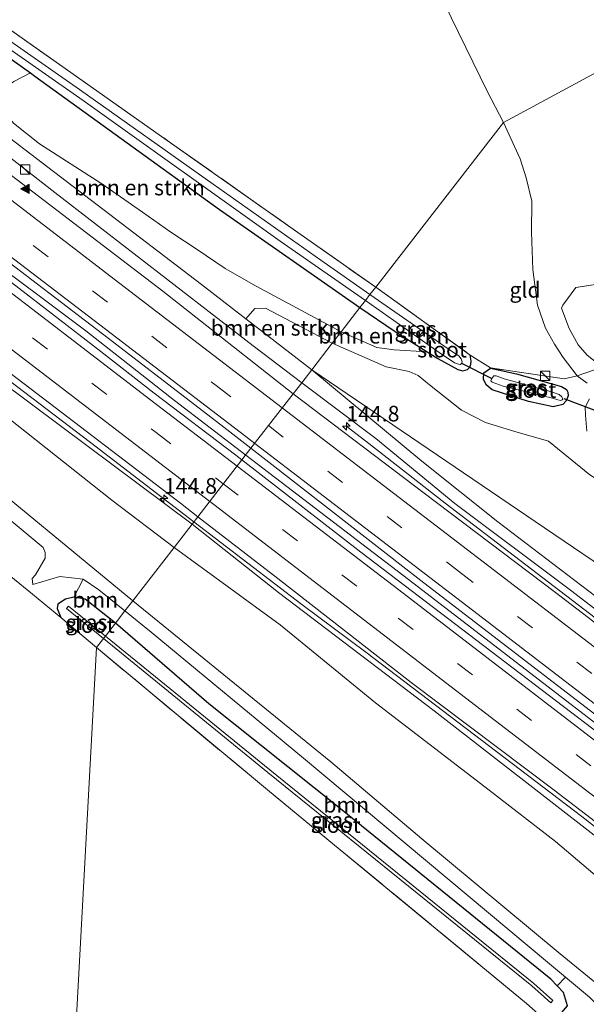
# Model space of a CAD drawing. Units: metres. Extents: x 199990 to 210008, y 437499 to 441160.
# Drawn here: x 204556 to 204647, y 438085 to 438244 of the extents above; entities that cross this region are included whole.
import ezdxf
from ezdxf.enums import TextEntityAlignment as Align

# ---------------------------------------------------------------- set-up
doc = ezdxf.new("R2010")
doc.units = ezdxf.units.M
doc.linetypes.add('IE-TERREINAFSCHEIDING', pattern=[10, 8, -2])
doc.linetypes.add('VW-3-9_STREEP', pattern=[12, 3, -9])
doc.layers.get('0').update_dxf_attribs({"lineweight": 25})
for name, color, linetype, lineweight in [('B-ME-AM-KILOMETR-S-B1', 7, 'Continuous', 18), ('B-ME-BV-GELEIDECONSTRUCTIE-GELEIDERAIL-L-B1', 213, 'BV-GELEIDERAIL', 18), ('B-ME-GR-BOMENSTRUIKEN-GV-B6', 93, 'Continuous', 18), ('B-ME-GR-BOOM-GV-B6', 93, 'Continuous', 18), ('B-ME-GW-KRUINLIJN-L-B1', 93, 'Continuous', 18), ('B-ME-GW-TEENLIJN-L-B1', 93, 'Continuous', 18), ('B-ME-IE-GRASLAND-GV-B6', 93, 'Continuous', 18), ('B-ME-IE-GRONDWERKLIJN-GROND_INGERICHT-GV-B6', 253, 'Continuous', 18), ('B-ME-IE-HULPGEOMETRIE-L-B1', 53, 'Continuous', 18), ('B-ME-IE-INRICHTINGSELEMENT-S-B1', 253, 'Continuous', 18), ('B-ME-IE-TERREINAFSCHEIDING-DOORGANG-L-B1', 8, 'IE-TERREINAFSCHEIDING-KUNSTMATIG-OPEN', 18), ('B-ME-IE-TERREINAFSCHEIDING-RASTERHEKWERK-L-B1', 8, 'IE-TERREINAFSCHEIDING', 18), ('B-ME-OG-WATER-GV-B6', 153, 'Continuous', 18), ('B-ME-VH-VERH_SOORT-BITUMEN-GV-B6', 8, 'IE-TERREINAFSCHEIDING-NATUURLIJK-HOUTWAL', 18), ('B-ME-VW-MARKERING-39STREEP-015-L-B1', 255, 'VW-3-9_STREEP', 18), ('B-ME-VW-MARKERING-STREEP-015-L-B1', 7, 'Continuous', 18), ('B-ME-VW-MARKERING-VLAKMARK-S-B1', 7, 'Continuous', 18)]:
    doc.layers.add(name, color=color, linetype=linetype, lineweight=lineweight)
doc.layers.add('B-ME-GW-INSTEEKWATERGANG-L-B1', color=10, linetype='Continuous')
doc.layers.add('B-ME-KW-DUIKER-L-B1', color=10, linetype='Continuous')
doc.styles.add('NLCS-ISO', font='NLCS-ISO.TTF')
doc.linetypes.add('BV-GELEIDERAIL', pattern='A,10,-3,[108,NLCS.SHX,S=1,R=0,X=0,Y=0],-3', length=16)
doc.linetypes.add('IE-TERREINAFSCHEIDING-KUNSTMATIG-OPEN', pattern='A,7,-1.5,[67,NLCS.SHX,S=0.75,R=0,X=0,Y=0],-1.5', length=10)
doc.linetypes.add('IE-TERREINAFSCHEIDING-NATUURLIJK-HOUTWAL', pattern='A,7,-1.5,[67,NLCS.SHX,S=0.75,R=45,X=0,Y=0],-1.5,7,-1.5,[70,NLCS.SHX,S=0.75,R=0,X=0,Y=0],-1.5', length=20)

# ---------------------------------------------------------------- blocks, each defined once
blk = doc.blocks.new('hecto')
for p, q in [((0, 0.625), (-0.625, 0)), ((0, -0.625), (0, 0.625)), ((-0.625, 0), (0.625, 0)), ((0.625, 0), (0, -0.625))]:
    blk.add_line(p, q)
blk = doc.blocks.new('verfsymbol')
for color in [252, 253]:
    blk.add_hatch(color=color).paths.add_polyline_path([(0.75, -0.625), (0, 0.75), (-0.75, -0.625)])
blk.add_lwpolyline([(0.75, -0.625), (0, 0.75), (-0.75, -0.625)], close=True)
blk = doc.blocks.new('kast')
blk.add_line((-0.75, -0.75), (0.75, 0.75))
blk.add_lwpolyline([(-0.75, 0.75), (0.75, 0.75), (0.75, -0.75), (-0.75, -0.75)], close=True)

msp = doc.modelspace()

# ---------------------------------------------------------------- linework, layer by layer
at = {"layer": 'B-ME-BV-GELEIDECONSTRUCTIE-GELEIDERAIL-L-B1'}
for points in [[(204355.7865, 438355.1171, 12.186), (204363.7396, 438348.9182, 12.1918), (204399.7923, 438321.3104, 12.2104), (204431.5843, 438296.8419, 12.2624), (204465.075, 438271.077, 12.3693), (204491.2385, 438251.0513, 12.5573), (204511.6213, 438235.4067, 12.7056), (204549.2166, 438206.6551, 13.0658), (204566.7304, 438193.5502, 13.2251), (204580.9993, 438182.3722, 13.5282), (204592.4353, 438173.6163, 13.7081)], [(204347.5549, 438344.5847, 11.8528), (204372.7143, 438325.2565, 11.8566), (204410.8492, 438295.9878, 11.8807), (204434.222, 438277.9394, 11.9554), (204453.251, 438263.4513, 12.0342), (204491.2343, 438234.1524, 12.2843), (204529.3386, 438205.0544, 12.6465), (204549.7227, 438189.131, 12.8431), (204567.4877, 438175.6093, 13.1059), (204584.1115, 438162.8658, 13.3479)], [(204872.7711, 437972.8063, 18.3211), (204870.2066, 437974.7755, 18.3196), (204869.7182, 437975.1505, 18.3193), (204861.0709, 437982.0058, 18.2736), (204839.2068, 438000.7371, 18.1185), (204829.5469, 438008.5802, 18.0086), (204816.7066, 438018.5636, 17.9063), (204783.891, 438043.9868, 17.361), (204755.5022, 438065.6217, 16.6495), (204726.598, 438087.6621, 15.9786), (204702.1861, 438106.3985, 15.3784), (204663.3448, 438136.1766, 14.5729), (204624.4882, 438165.9068, 13.7708), (204611.7129, 438175.8438, 13.0321), (204608.7432, 438178.164, 12.8853)], [(204592.4353, 438173.6163, 13.7081), (204618.5508, 438153.6211, 14.119), (204648.8776, 438130.3373, 14.6147), (204666.1336, 438116.8604, 14.9547), (204695.09, 438094.9089, 15.708), (204707.9961, 438085.0758, 16.0137), (204715.1656, 438079.6302, 16.1891), (204725.2641, 438071.7721, 16.4575), (204762.7953, 438042.9138, 17.3594), (204787.2301, 438024.0363, 17.8508), (204797.4493, 438016.1178, 17.9813), (204814.9238, 438002.8572, 18.235), (204826.0247, 437994.394, 18.3382)], [(204584.1115, 438162.8658, 13.3479), (204601.42, 438149.5975, 13.5999), (204611.6976, 438141.9584, 13.7719), (204646.4084, 438115.5434, 14.4181), (204672.4215, 438095.1957, 14.9999), (204685.4921, 438085.4313, 15.3495), (204716.2042, 438061.7501, 16.0573), (204753.918, 438032.8277, 17.0049), (204791.4865, 438003.9965, 17.7262), (204808.8944, 437990.6897, 17.91), (204820.8926, 437982.052, 18.0191), (204840.5127, 437968.9629, 18.2269), (204846.1035, 437964.7728, 18.2605), (204847.6167, 437963.6387, 18.2696), (204849.5767, 437962.1351, 18.2713)]]:
    msp.add_polyline3d(points, dxfattribs=at)
at = {"layer": 'B-ME-GR-BOMENSTRUIKEN-GV-B6'}
for points in [[(204405.805, 438294.258, 10.818), (204435.401, 438272.45, 10.806), (204465.645, 438251.774, 11.259), (204479.054, 438240.68, 11.226), (204506.259, 438216.874, 10.629), (204537.251, 438193.01, 10.512), (204570.957, 438166.346, 10.515), (204580.947, 438158.781, 10.573), (204574.313, 438150.216, 10.487), (204545.809, 438173.67, 10.479), (204514.063, 438199.411, 10.47), (204490.361, 438218.824, 10.485), (204450.664, 438250.222, 10.461), (204425.041, 438269.488, 10.461), (204416.693, 438276.16, 10.458), (204412.745, 438279.204, 10.461), (204394.702, 438293.533, 10.74), (204394.871, 438295.161, 10.74), (204394.369, 438298.353, 10.74), (204393.478, 438301.028, 10.752), (204397.504, 438298.766, 10.857), (204405.805, 438294.258, 10.818)], [(204610.779, 438197.297, 10.368), (204607.771, 438193.413, 10.492), (204594.12, 438200.754, 10.625), (204589.127, 438203.553, 10.68), (204584.638, 438206.607, 10.684), (204580.398, 438209.406, 10.675), (204575.832, 438212.621, 10.625), (204569.338, 438217.185, 10.597), (204559.289, 438223.6, 10.57), (204555.139, 438226.927, 10.634), (204552.886, 438229.687, 10.629), (204553.164, 438231.331, 10.629), (204553.636, 438232.472, 10.565), (204555.169, 438233.631, 10.556), (204557.852, 438234.998, 10.29), (204558.587, 438234.479, 10.359), (204588.231, 438213.066, 10.359), (204610.779, 438197.297, 10.368)], [(204592.467, 438195.515, 10.973), (204593.907, 438197.162, 10.799), (204595.592, 438197.177, 10.716), (204606.335, 438191.559, 10.67), (204603.055, 438187.325, 10.982), (204592.467, 438195.515, 10.973)], [(204616.254, 438193.576, 10.557), (204621.573, 438190.192, 10.607), (204616.273, 438190.498, 10.619), (204613.474, 438190.867, 10.578), (204607.771, 438193.413, 10.492), (204610.779, 438197.297, 10.368), (204616.254, 438193.576, 10.557)], [(204756.7965, 438080.0375, 10.8325), (204722.715, 438104.244, 10.681), (204700.2735, 438120.396, 10.7105), (204677.832, 438136.548, 10.74), (204640.4435, 438161.9365, 10.861), (204603.055, 438187.325, 10.982), (204606.335, 438191.559, 10.67), (204614.978, 438187.802, 10.669), (204618.702, 438187.033, 10.665), (204620.13, 438186.384, 10.669), (204621.924, 438184.905, 10.665), (204627.107, 438180.816, 10.739), (204630.963, 438178.823, 10.826), (204635.633, 438177.37, 10.917), (204641.075, 438175.864, 11.054), (204647.685, 438170.452, 10.988), (204665.781, 438159.082, 10.917), (204689.478, 438141.534, 10.917), (204713.508, 438123.809, 10.93), (204721.761, 438116.486, 10.656), (204735.345, 438105.353, 10.735), (204746.469, 438097.511, 10.748)], [(204758.701, 438067.422, 14.453), (204736.212, 438083.916, 14.217), (204725.951, 438092.736, 14.209), (204718.883, 438100.34, 12.834), (204715.286, 438105.258, 12.014), (204704.32, 438110.807, 12.71), (204693.748, 438117.764, 12.784), (204671.855, 438133.141, 12.627), (204648.678, 438150.875, 12.246), (204632.904, 438162.889, 12.056), (204620.704, 438172.653, 11.472), (204603.055, 438187.325, 10.982), (204640.4435, 438161.9365, 10.861), (204677.832, 438136.548, 10.74), (204700.2735, 438120.396, 10.7105), (204722.715, 438104.244, 10.681), (204756.7965, 438080.0375, 10.8325), (204790.878, 438055.831, 10.984), (204828.084, 438029.933, 10.992), (204829.651, 438029.525, 10.992), (204832, 438030.299, 10.988), (204834.136, 438028.951, 10.971), (204856.004, 438012.167, 11.062)], [(204675.092, 438067.232, 10.632), (204642.922, 438093.502, 10.524), (204620.706, 438111.983, 10.541), (204606.105, 438124.366, 10.553), (204574.313, 438150.216, 10.487), (204580.947, 438158.781, 10.573), (204597.9451, 438146.3193, 11.1406), (204613.3032, 438133.843, 10.8617), (204631.5495, 438119.7668, 10.9077), (204642.2035, 438111.5432, 11.0131), (204658.782, 438097.4828, 10.7734), (204678.3978, 438081.0814, 11.2518)]]:
    msp.add_polyline3d(points, dxfattribs=at)
at = {"layer": 'B-ME-GR-BOOM-GV-B6'}
for points in [[(204566.655, 438150.489, 10.515), (204564.8166, 438150.7999, 10.515), (204566.323, 438153.677, 10.551), (204568.857, 438151.968, 10.551), (204573.039, 438148.571, 10.554), (204571.532, 438146.625, 10.478), (204566.655, 438150.489, 10.515)], [(204607.669, 438116.781, 10.392), (204586.531, 438133.647, 10.433), (204571.532, 438146.625, 10.478), (204573.039, 438148.571, 10.554), (204577.255, 438145.145, 10.557), (204601.74, 438124.907, 10.509), (204641.226, 438091.915, 10.524), (204643.7861, 438089.7628, 10.5108), (204642.4573, 438088.3617, 10.369), (204641.431, 438089.416, 10.341), (204607.669, 438116.781, 10.392)]]:
    msp.add_polyline3d(points, dxfattribs=at)
at = {"layer": 'B-ME-GW-INSTEEKWATERGANG-L-B1'}
for points in [[(204371.523, 438375.258, 10.488), (204402.277, 438351.146, 10.533), (204428.737, 438331.173, 10.565), (204457.244, 438308.939, 10.515), (204488.408, 438285.278, 10.455), (204506.955, 438270.908, 10.419), (204526.742, 438256.646, 10.299), (204550.252, 438240.358, 10.208), (204557.852, 438234.998, 10.29)], [(204557.852, 438234.998, 10.29), (204558.587, 438234.479, 10.359), (204588.231, 438213.066, 10.359), (204610.779, 438197.297, 10.368)], [(204610.779, 438197.297, 10.368), (204616.254, 438193.576, 10.557), (204621.573, 438190.192, 10.607)], [(204621.573, 438190.192, 10.607), (204623.291, 438189.099, 10.494), (204626.492, 438187.335, 10.596), (204627.287, 438187.148, 10.596), (204628.064, 438187.347, 10.596), (204628.401, 438187.706, 10.596), (204628.593, 438188.213, 10.596), (204628.655, 438188.672, 10.596), (204628.461, 438189.669, 10.533)], [(204631.752, 438187.589, 10.533), (204635.916, 438186.673, 10.503), (204643.173, 438184.599, 10.818), (204643.971, 438184.153, 10.818), (204644.185, 438183.724, 10.818), (204644.224, 438183.118, 10.818), (204643.896, 438182.299, 10.818), (204643.338, 438181.744, 10.818), (204641.799, 438181.355, 10.818), (204637.863, 438182.221, 10.764), (204632.012, 438184.085, 10.596), (204631.03, 438184.879, 10.596), (204630.626, 438185.808, 10.596), (204630.691, 438186.817, 10.596), (204631.752, 438187.589, 10.533)], [(204571.532, 438146.625, 10.478), (204566.655, 438150.489, 10.515), (204564.8166, 438150.7999, 10.515), (204563.5108, 438150.4625, 10.515), (204562.2542, 438149.6635, 10.515), (204562.1735, 438148.9643, 10.547), (204562.728, 438147.544, 10.641)], [(204639.8658, 438083.4522, 10.3252), (204642.5818, 438083.3556, 10.3252), (204644.1091, 438085.1737, 10.3252), (204643.4836, 438087.3075, 10.3969), (204642.4573, 438088.3617, 10.369), (204641.431, 438089.416, 10.341), (204607.669, 438116.781, 10.392), (204586.531, 438133.647, 10.433), (204571.532, 438146.625, 10.478)]]:
    msp.add_polyline3d(points, dxfattribs=at)
at = {"layer": 'B-ME-GW-KRUINLIJN-L-B1'}
for points in [[(204434.797, 438313.42, 11.179), (204445.869, 438304.886, 11.226), (204469.051, 438287.411, 11.247), (204499.408, 438264.204, 11.373), (204528.292, 438241.819, 11.712), (204549.505, 438225.326, 11.937), (204561.755, 438215.802, 12.018), (204593.625, 438191.148, 12.567), (204601.425, 438185.221, 12.652)], [(204583.847, 438162.525, 12.542), (204562.662, 438178.329, 12.051), (204537.854, 438196.824, 11.739), (204513.374, 438215.726, 11.55), (204491.605, 438231.672, 11.403), (204465.645, 438251.774, 11.259)], [(204601.425, 438185.221, 12.652), (204613.33, 438176.257, 12.797), (204626.019, 438165.846, 12.921), (204644.6, 438151.911, 13.244), (204664.833, 438136.384, 13.633), (204679.292, 438125.082, 14.026), (204703.139, 438107.109, 14.507), (204723.353, 438091.425, 15.099), (204740.25, 438078.495, 15.504), (204760.145, 438063.567, 15.827), (204781.181, 438047.683, 16.208), (204790.987, 438039.969, 16.411), (204809.982, 438025.013, 16.92), (204827.779, 438011.764, 17.123), (204829.096, 438012.019, 17.136), (204830.519, 438013.508, 17.289), (204832.348, 438015.743, 17.247), (204833.829, 438016.49, 17.173), (204835.234, 438015.906, 17.16), (204842.356, 438010.14, 17.173)], [(204693.663, 438077.455, 14.672), (204671.203, 438095.098, 14.233), (204649.377, 438111.797, 13.637), (204622.698, 438132.512, 13.058), (204597.724, 438151.543, 12.615), (204583.847, 438162.525, 12.542)]]:
    msp.add_polyline3d(points, dxfattribs=at)
at = {"layer": 'B-ME-GW-TEENLIJN-L-B1'}
for points in [[(204434.797, 438313.42, 11.179), (204455.423, 438299.388, 10.615), (204485.956, 438276.533, 10.565), (204515.815, 438253.663, 10.483), (204541.918, 438234.165, 10.556), (204560.672, 438219.846, 10.693), (204585.344, 438201.006, 10.867), (204592.467, 438195.515, 10.973), (204603.055, 438187.325, 10.982)], [(204580.947, 438158.781, 10.573), (204570.957, 438166.346, 10.515), (204537.251, 438193.01, 10.512), (204506.259, 438216.874, 10.629), (204479.054, 438240.68, 11.226), (204465.645, 438251.774, 11.259)], [(204603.055, 438187.325, 10.982), (204640.4435, 438161.9365, 10.861), (204677.832, 438136.548, 10.74), (204700.2735, 438120.396, 10.7105), (204722.715, 438104.244, 10.681), (204756.7965, 438080.0375, 10.8325), (204790.878, 438055.831, 10.984), (204828.084, 438029.933, 10.992), (204829.651, 438029.525, 10.992), (204832, 438030.299, 10.988), (204834.136, 438028.951, 10.971), (204856.004, 438012.167, 11.062)], [(204844.541, 437953.479, 11.562), (204838.077, 437954.459, 11.57), (204833.862, 437956.382, 11.409), (204824.008, 437960.375, 11.141), (204821.097, 437959.124, 11.054), (204816.806, 437958.371, 10.934), (204804.105, 437965.933, 10.727), (204794.723, 437973.744, 10.764), (204792.572, 437979.281, 10.83), (204790.86, 437983.156, 10.648), (204786.6499, 437989.276, 10.4767), (204772.3, 438001.5445, 10.8486), (204756.6085, 438013.9395, 10.7381), (204739.6149, 438028.0621, 11.0442), (204723.8333, 438041.1684, 11.0682), (204708.8435, 438054.1848, 11.0666), (204691.0932, 438069.517, 10.9922), (204678.3978, 438081.0814, 11.2518), (204658.782, 438097.4828, 10.7734), (204642.2035, 438111.5432, 11.0131), (204631.5495, 438119.7668, 10.9077), (204613.3032, 438133.843, 10.8617), (204597.9451, 438146.3193, 11.1406), (204580.947, 438158.781, 10.573)]]:
    msp.add_polyline3d(points, dxfattribs=at)
at = {"layer": 'B-ME-IE-GRASLAND-GV-B6'}
for points in [[(204610.779, 438197.297, 10.368), (204588.231, 438213.066, 10.359), (204558.587, 438234.479, 10.359), (204557.852, 438234.998, 10.29), (204550.252, 438240.358, 10.208), (204526.742, 438256.646, 10.299), (204506.955, 438270.908, 10.419), (204488.408, 438285.278, 10.455), (204457.244, 438308.939, 10.515), (204428.737, 438331.173, 10.565), (204402.277, 438351.146, 10.533), (204371.523, 438375.258, 10.488), (204372.241, 438376.177, 9.256), (204402.094, 438353.04, 9.255), (204429.332, 438332.263, 9.255), (204461.718, 438307.43, 9.255), (204493.445, 438282.847, 9.255), (204519.175, 438263.847, 9.255), (204539.392, 438249.422, 9.255), (204566.351, 438230.562, 9.255), (204597.987, 438207.944, 9.255), (204611.667, 438198.443, 9.26), (204610.779, 438197.297, 10.368)], [(204360.086, 438335.959, 11.231), (204372.822, 438326.212, 11.215), (204388.411, 438314.383, 11.23), (204406.971, 438300.208, 11.258), (204418.252, 438291.298, 11.288), (204425.076, 438286.138, 11.296), (204440.762, 438274.178, 11.46), (204461.37, 438258.262, 11.44), (204470.444, 438251.309, 11.534), (204483.947, 438241.235, 11.604), (204489.67, 438236.61, 11.66), (204505.684, 438224.431, 11.78), (204537.7, 438199.545, 12.06), (204539.153, 438198.485, 12.097), (204556.84, 438185.036, 12.342), (204581.951, 438165.862, 12.682), (204584.755, 438163.695, 12.727), (204583.847, 438162.525, 12.542), (204562.662, 438178.329, 12.051), (204537.854, 438196.824, 11.739), (204513.374, 438215.726, 11.55), (204491.605, 438231.672, 11.403), (204465.645, 438251.774, 11.259), (204435.401, 438272.45, 10.806)], [(204455.423, 438299.388, 10.615), (204485.956, 438276.533, 10.565), (204515.815, 438253.663, 10.483), (204541.918, 438234.165, 10.556), (204560.672, 438219.846, 10.693), (204585.344, 438201.006, 10.867), (204592.467, 438195.515, 10.973), (204603.055, 438187.325, 10.982), (204601.425, 438185.221, 12.652), (204593.625, 438191.148, 12.567), (204561.755, 438215.802, 12.018), (204549.505, 438225.326, 11.937), (204528.292, 438241.819, 11.712), (204499.408, 438264.204, 11.373), (204469.051, 438287.411, 11.247), (204445.869, 438304.886, 11.226), (204434.797, 438313.42, 11.179), (204455.423, 438299.388, 10.615)], [(204583.847, 438162.525, 12.542), (204580.947, 438158.781, 10.573), (204570.957, 438166.346, 10.515), (204537.251, 438193.01, 10.512), (204506.259, 438216.874, 10.629), (204479.054, 438240.68, 11.226), (204465.645, 438251.774, 11.259), (204491.605, 438231.672, 11.403), (204513.374, 438215.726, 11.55), (204537.854, 438196.824, 11.739), (204562.662, 438178.329, 12.051), (204583.847, 438162.525, 12.542)], [(204554.736, 438241.825, 10.199), (204580.375, 438223.763, 10.272), (204600.827, 438209.346, 10.35), (204613.31, 438200.565, 10.199), (204612.387, 438199.373, 9.255), (204604.494, 438204.896, 9.255), (204587.203, 438217.091, 9.255), (204565.721, 438232.313, 9.255), (204546.82, 438245.494, 9.255)], [(204550.252, 438240.358, 10.208), (204557.852, 438234.998, 10.29), (204555.169, 438233.631, 10.556)], [(204555.139, 438226.927, 10.634), (204559.289, 438223.6, 10.57), (204569.338, 438217.185, 10.597), (204575.832, 438212.621, 10.625), (204580.398, 438209.406, 10.675), (204584.638, 438206.607, 10.684), (204589.127, 438203.553, 10.68), (204594.12, 438200.754, 10.625), (204607.771, 438193.413, 10.492), (204606.335, 438191.559, 10.67), (204595.592, 438197.177, 10.716), (204593.907, 438197.162, 10.799), (204592.467, 438195.515, 10.973), (204585.344, 438201.006, 10.867), (204560.672, 438219.846, 10.693), (204541.918, 438234.165, 10.556)], [(204549.505, 438225.326, 11.937), (204561.755, 438215.802, 12.018), (204593.625, 438191.148, 12.567), (204601.425, 438185.221, 12.652), (204600.062, 438183.458, 12.718), (204579.112, 438199.906, 12.411), (204558.222, 438215.865, 12.127), (204538.072, 438231.305, 11.871)], [(204551.421, 438206.772, 12.237), (204569.423, 438193.084, 12.448), (204588.463, 438178.44, 12.713), (204593.273, 438174.695, 12.777), (204591.834, 438172.842, 12.942), (204590.868, 438173.586, 12.927), (204577.708, 438183.564, 12.723), (204569.177, 438190.218, 12.589), (204545.813, 438208.205, 12.334)], [(204627.102, 438188.335, 9.381), (204627.178, 438188.583, 9.381), (204627.05, 438189.049, 9.381), (204626.641, 438189.533, 9.381), (204625.616, 438190.173, 9.381), (204612.387, 438199.373, 9.255), (204613.31, 438200.565, 10.199), (204628.461, 438189.669, 10.533), (204628.655, 438188.672, 10.596), (204628.593, 438188.213, 10.596), (204628.401, 438187.706, 10.596), (204628.064, 438187.347, 10.596), (204627.287, 438187.148, 10.596), (204626.492, 438187.335, 10.596), (204623.291, 438189.099, 10.494), (204621.573, 438190.192, 10.607), (204616.254, 438193.576, 10.557), (204610.779, 438197.297, 10.368), (204611.667, 438198.443, 9.26), (204623.513, 438190.068, 9.381), (204625.978, 438188.437, 9.381), (204626.612, 438188.219, 9.381), (204626.908, 438188.168, 9.381), (204627.102, 438188.335, 9.381)], [(204647.685, 438170.452, 10.988), (204641.075, 438175.864, 11.054), (204635.633, 438177.37, 10.917), (204630.963, 438178.823, 10.826), (204627.107, 438180.816, 10.739), (204621.924, 438184.905, 10.665), (204620.13, 438186.384, 10.669), (204618.702, 438187.033, 10.665), (204614.978, 438187.802, 10.669), (204606.335, 438191.559, 10.67), (204607.771, 438193.413, 10.492), (204613.474, 438190.867, 10.578), (204616.273, 438190.498, 10.619), (204621.573, 438190.192, 10.607), (204623.291, 438189.099, 10.494), (204626.492, 438187.335, 10.596), (204627.287, 438187.148, 10.596), (204628.064, 438187.347, 10.596), (204628.401, 438187.706, 10.596), (204628.593, 438188.213, 10.596), (204628.655, 438188.672, 10.596), (204628.461, 438189.669, 10.533), (204631.753, 438187.602, 10.533), (204643.577, 438185.845, 10.797), (204645.658, 438186.332, 10.743), (204647.288, 438185.181, 10.737)], [(204521.276, 438190.946, 10.566), (204559.89, 438158.743, 10.566), (204560.235, 438157.969, 10.566), (204560.211, 438157.078, 10.551), (204558.66, 438154.4, 10.515), (204558.16, 438153.802, 10.524), (204558.247, 438152.803, 10.527), (204562.584, 438154.099, 10.542), (204566.323, 438153.677, 10.551), (204564.8166, 438150.7999, 10.515), (204563.5108, 438150.4625, 10.515), (204562.2542, 438149.6635, 10.515), (204562.1735, 438148.9643, 10.547), (204562.728, 438147.544, 10.641), (204558.192, 438151.265, 10.735), (204554.717, 438154.097, 10.608)], [(204740.25, 438078.495, 15.504), (204723.353, 438091.425, 15.099), (204703.139, 438107.109, 14.507), (204679.292, 438125.082, 14.026), (204664.833, 438136.384, 13.633), (204644.6, 438151.911, 13.244), (204626.019, 438165.846, 12.921), (204613.33, 438176.257, 12.797), (204601.425, 438185.221, 12.652), (204603.055, 438187.325, 10.982), (204620.704, 438172.653, 11.472), (204632.904, 438162.889, 12.056), (204648.678, 438150.875, 12.246), (204671.855, 438133.141, 12.627), (204693.748, 438117.764, 12.784), (204704.32, 438110.807, 12.71), (204715.286, 438105.258, 12.014), (204718.883, 438100.34, 12.834), (204725.951, 438092.736, 14.209), (204736.212, 438083.916, 14.217)], [(204635.916, 438186.673, 10.503), (204643.173, 438184.599, 10.818), (204643.971, 438184.153, 10.818), (204644.185, 438183.724, 10.818), (204644.224, 438183.118, 10.818), (204643.896, 438182.299, 10.818), (204643.338, 438181.744, 10.818), (204641.799, 438181.355, 10.818), (204637.863, 438182.221, 10.764), (204632.012, 438184.085, 10.596), (204631.03, 438184.879, 10.596), (204630.626, 438185.808, 10.596), (204630.691, 438186.817, 10.596), (204631.752, 438187.589, 10.533), (204635.916, 438186.673, 10.503)], [(204632.012, 438184.085, 10.596), (204637.863, 438182.221, 10.764), (204641.799, 438181.355, 10.818), (204643.338, 438181.744, 10.818), (204643.896, 438182.299, 10.818), (204644.224, 438183.118, 10.818), (204644.185, 438183.724, 10.818), (204643.971, 438184.153, 10.818), (204643.173, 438184.599, 10.818), (204635.916, 438186.673, 10.503), (204631.752, 438187.589, 10.533), (204630.691, 438186.817, 10.596), (204630.626, 438185.808, 10.596), (204631.03, 438184.879, 10.596), (204632.012, 438184.085, 10.596)], [(204642.549, 438182.465, 9.525), (204643.05, 438182.361, 9.525), (204643.276, 438182.473, 9.525), (204643.36, 438182.653, 9.525), (204643.205, 438182.937, 9.525), (204642.764, 438183.317, 9.525), (204641.399, 438183.798, 9.525), (204633.964, 438185.845, 9.525), (204632.665, 438186.349, 9.525), (204632.277, 438186.332, 9.525), (204631.953, 438185.899, 9.525), (204631.823, 438185.539, 9.525), (204632.02, 438185.317, 9.525), (204633.805, 438184.688, 9.525), (204641.92, 438182.67, 9.525), (204642.549, 438182.465, 9.525)], [(204732.105, 438082.435, 15.467), (204714.55, 438095.924, 15.049), (204703.8, 438104.187, 14.78), (204688.86, 438115.815, 14.358), (204673.556, 438127.474, 14.035), (204658.6, 438138.941, 13.774), (204642.171, 438151.516, 13.397), (204621.1165, 438167.487, 13.0575), (204600.062, 438183.458, 12.718), (204601.425, 438185.221, 12.652), (204613.33, 438176.257, 12.797), (204626.019, 438165.846, 12.921), (204644.6, 438151.911, 13.244), (204664.833, 438136.384, 13.633), (204679.292, 438125.082, 14.026), (204703.139, 438107.109, 14.507), (204723.353, 438091.425, 15.099), (204740.25, 438078.495, 15.504)], [(204647.669, 438182.656, 10.956), (204646.939, 438181.317, 10.956), (204646.994, 438180.016, 10.956), (204647.216, 438177.423, 10.956)], [(204707.642, 438083.885, 15.31), (204695.406, 438093.407, 14.984), (204687.31, 438099.571, 14.77), (204680.561, 438104.752, 14.62), (204663.771, 438117.678, 14.236), (204649.281, 438128.81, 13.965), (204630.651, 438142.978, 13.621), (204610.916, 438158.024, 13.258), (204591.834, 438172.842, 12.942), (204593.273, 438174.695, 12.777), (204621.062, 438153.086, 13.372), (204649.182, 438131.481, 13.927), (204671.505, 438114.315, 14.312), (204693.799, 438097.132, 14.867), (204718.616, 438078.064, 15.484)], [(204693.663, 438077.455, 14.672), (204671.203, 438095.098, 14.233), (204649.377, 438111.797, 13.637), (204622.698, 438132.512, 13.058), (204597.724, 438151.543, 12.615), (204583.847, 438162.525, 12.542), (204584.755, 438163.695, 12.727), (204597.588, 438153.78, 12.931), (204619.018, 438137.102, 13.27), (204641.992, 438119.766, 13.754), (204665.334, 438101.89, 14.261), (204683.695, 438087.846, 14.675), (204697.617, 438077.124, 15.014)], [(204678.3978, 438081.0814, 11.2518), (204658.782, 438097.4828, 10.7734), (204642.2035, 438111.5432, 11.0131), (204631.5495, 438119.7668, 10.9077), (204613.3032, 438133.843, 10.8617), (204597.9451, 438146.3193, 11.1406), (204580.947, 438158.781, 10.573), (204583.847, 438162.525, 12.542), (204597.724, 438151.543, 12.615), (204622.698, 438132.512, 13.058), (204649.377, 438111.797, 13.637), (204671.203, 438095.098, 14.233), (204693.663, 438077.455, 14.672)], [(204569.6005, 438144.1308, 9.715), (204568.476, 438142.68, 10.364), (204562.728, 438147.544, 10.641), (204562.1735, 438148.9643, 10.547), (204562.2542, 438149.6635, 10.515), (204563.5108, 438150.4625, 10.515), (204564.8166, 438150.7999, 10.515), (204566.655, 438150.489, 10.515), (204571.532, 438146.625, 10.478), (204569.9067, 438144.5262, 9.715), (204563.9719, 438149.353, 9.7142), (204563.6344, 438148.983, 9.7142), (204569.6005, 438144.1308, 9.715)], [(204607.669, 438116.781, 10.392), (204641.431, 438089.416, 10.341), (204642.4573, 438088.3617, 10.369), (204643.4836, 438087.3075, 10.3969), (204644.1091, 438085.1737, 10.3252), (204642.5818, 438083.3556, 10.3252), (204639.8658, 438083.4522, 10.3252), (204637.548, 438085.552, 10.251), (204605.475, 438111.9706, 10.5283), (204595.914, 438119.846, 10.611), (204568.476, 438142.68, 10.364), (204569.6005, 438144.1308, 9.715), (204596.0085, 438122.6509, 9.72), (204638.3844, 438088.3582, 9.726), (204641.4567, 438085.6359, 9.6821), (204641.7578, 438086.0371, 9.6841), (204638.7076, 438088.7398, 9.726), (204596.3235, 438123.0391, 9.72), (204569.9067, 438144.5262, 9.715), (204571.532, 438146.625, 10.478), (204586.531, 438133.647, 10.433), (204607.669, 438116.781, 10.392)], [(204649.735, 438083.392, 10.557), (204649.487, 438081.974, 10.553), (204648.672, 438080.733, 10.541), (204647.027, 438078.535, 10.512), (204646.177, 438079.072, 10.491), (204645.9647, 438078.5954, 10.4687), (204644.3036, 438079.9737, 9.63), (204642.704, 438080.881, 10.416), (204639.8658, 438083.4522, 10.3252), (204642.5818, 438083.3556, 10.3252), (204644.1091, 438085.1737, 10.3252), (204643.4836, 438087.3075, 10.3969), (204642.4573, 438088.3617, 10.369), (204643.7861, 438089.7628, 10.5108), (204647.622, 438086.538, 10.491), (204649.302, 438084.955, 10.561), (204649.735, 438083.392, 10.557)]]:
    msp.add_polyline3d(points, dxfattribs=at)
at = {"layer": 'B-ME-IE-GRONDWERKLIJN-GROND_INGERICHT-GV-B6'}
for points in [[(204548.114, 438288.816, 10.098), (204567.839, 438294.722, 10.061), (204577.4715, 438298.0964, 10.0554), (204577.6666, 438297.9142, 10.0594), (204586.1743, 438289.9672, 10.2354), (204598.7743, 438278.7261, 10.2354), (204611.4641, 438267.5245, 10.2354), (204615.7632, 438263.7548, 10.2809), (204617.7961, 438261.9723, 10.3025), (204619.9627, 438260.0725, 10.3254), (204619.6088, 438255.9208, 10.2659), (204620.5817, 438253.4395, 10.2659), (204620.6264, 438253.3256, 10.2659), (204620.7804, 438252.9328, 10.2659), (204621.0571, 438253.0412, 10.2659), (204621.2327, 438253.1101, 10.26), (204621.271, 438252.9, 10.258), (204625.457, 438243.787, 10.286), (204631.184, 438232.045, 10.332), (204633.808, 438227.03, 10.46), (204613.31, 438200.565, 10.199), (204600.827, 438209.346, 10.35)], [(204657.3282, 438244.2061, 10.9939), (204667.2871, 438243.0958, 10.9939), (204667.313, 438238.501, 11.021), (204654.788, 438238.302, 11.021), (204633.808, 438227.03, 10.46)], [(204633.808, 438227.03, 10.46), (204631.184, 438232.045, 10.332), (204625.457, 438243.787, 10.286)], [(204600.827, 438209.346, 10.35), (204580.375, 438223.763, 10.272), (204554.736, 438241.825, 10.199)], [(204633.808, 438227.03, 10.46), (204654.788, 438238.302, 11.021)], [(204645.658, 438186.332, 10.743), (204643.577, 438185.845, 10.797), (204631.753, 438187.602, 10.533), (204628.461, 438189.669, 10.533), (204613.31, 438200.565, 10.199), (204633.808, 438227.03, 10.46), (204636.499, 438221.197, 10.644), (204637.454, 438218.131, 10.652), (204638.362, 438214.391, 10.673), (204638.339, 438209.398, 10.619), (204638.53, 438203.43, 10.611), (204639.292, 438197.705, 10.611), (204640.591, 438194.001, 10.661), (204642.039, 438191.406, 10.698), (204643.421, 438189.261, 10.702), (204645.658, 438186.332, 10.743)], [(204648.606, 438187.338, 10.647), (204645.658, 438186.332, 10.743), (204643.421, 438189.261, 10.702), (204642.039, 438191.406, 10.698), (204640.591, 438194.001, 10.661), (204639.292, 438197.705, 10.611), (204638.53, 438203.43, 10.611), (204638.339, 438209.398, 10.619), (204638.362, 438214.391, 10.673), (204637.454, 438218.131, 10.652), (204636.499, 438221.197, 10.644), (204633.808, 438227.03, 10.46)], [(204664.002, 438194.83, 11.22), (204664.13, 438192.496, 11.091), (204652.231, 438188.236, 10.728), (204649.999, 438187.814, 10.728), (204648.793, 438188.46, 10.728), (204647.276, 438189.652, 10.725), (204645.807, 438191.298, 10.725), (204644.371, 438193.93, 10.704), (204643.153, 438197.184, 10.701), (204643.385, 438197.693, 10.674), (204645.473, 438200.506, 10.674), (204663.244, 438203.25, 10.842), (204663.933, 438196.089, 11.013), (204664.002, 438194.83, 11.22)], [(204663.244, 438203.25, 10.842), (204645.473, 438200.506, 10.674), (204643.385, 438197.693, 10.674), (204643.153, 438197.184, 10.701), (204644.371, 438193.93, 10.704), (204645.807, 438191.298, 10.725), (204647.276, 438189.652, 10.725)], [(204462.2435, 438119.5848, 10.2907), (204469.0651, 438122.1373, 10.2907), (204474.7769, 438124.12, 10.2907), (204482.6515, 438126.8853, 10.2907), (204481.3056, 438131.2617, 10.3507), (204490.742, 438133.743, 10.491), (204554.717, 438154.097, 10.608), (204558.192, 438151.265, 10.735), (204562.728, 438147.544, 10.641), (204568.476, 438142.68, 10.364), (204558.9383, 437966.8366, 10.3496), (204556.3724, 437966.5682, 10.3496), (204545.0696, 437964.7848, 10.4102), (204540.4976, 437963.8573, 10.4102), (204532.0157, 437961.6554, 10.4102), (204520.3786, 437958.3858, 10.4102)], [(204558.9383, 437966.8366, 10.3496), (204568.476, 438142.68, 10.364), (204595.914, 438119.846, 10.611), (204605.475, 438111.9706, 10.5283), (204637.548, 438085.552, 10.251), (204639.8658, 438083.4522, 10.3252), (204642.704, 438080.881, 10.416), (204638.969, 438072.13, 10.38), (204632.94, 438058.367, 10.308), (204627.922, 438042.98, 10.305), (204623.606, 438029.541, 10.248), (204618.9496, 438015.3723, 10.4373), (204612.8842, 437998.3811, 10.3899), (204608.6242, 437986.0977, 10.3899), (204604.4872, 437976.7694, 10.3899), (204602.7364, 437972.6682, 10.3721), (204599.862, 437966.0152, 10.3496), (204596.8208, 437966.3504, 10.3496), (204583.395, 437967.9142, 10.3496), (204571.768, 437968.1784, 10.3496), (204558.9383, 437966.8366, 10.3496)]]:
    msp.add_polyline3d(points, dxfattribs=at)
at = {"layer": 'B-ME-IE-HULPGEOMETRIE-L-B1'}
msp.add_polyline3d([(204558.9383, 437966.8366, 10.3496), (204568.476, 438142.68, 10.364), (204569.6005, 438144.1308, 9.715), (204569.9067, 438144.5262, 9.715), (204571.532, 438146.625, 10.478), (204573.039, 438148.571, 10.554), (204574.313, 438150.216, 10.487), (204580.947, 438158.781, 10.573), (204583.847, 438162.525, 12.542), (204584.755, 438163.695, 12.727), (204591.834, 438172.842, 12.942), (204593.273, 438174.695, 12.777), (204600.062, 438183.458, 12.718), (204601.425, 438185.221, 12.652), (204603.055, 438187.325, 10.982), (204606.335, 438191.559, 10.67), (204607.771, 438193.413, 10.492), (204610.779, 438197.297, 10.368), (204611.667, 438198.443, 9.26), (204612.387, 438199.373, 9.255), (204613.31, 438200.565, 10.199), (204633.808, 438227.03, 10.46), (204654.788, 438238.302, 11.021)], dxfattribs=at)
at = {"layer": 'B-ME-IE-TERREINAFSCHEIDING-DOORGANG-L-B1'}
for p, q in [((204643.385, 438197.693, 10.674), (204645.473, 438200.506, 10.674)), ((204628.461, 438189.669, 10.533), (204631.753, 438187.602, 10.533)), ((204554.717, 438154.097, 10.608), (204558.192, 438151.265, 10.735))]:
    msp.add_line(p, q, dxfattribs=at)
at = {"layer": 'B-ME-IE-TERREINAFSCHEIDING-RASTERHEKWERK-L-B1'}
for p, q in [((204645.473, 438200.506, 10.674), (204663.244, 438203.25, 10.842)), ((204613.31, 438200.565, 10.199), (204628.461, 438189.669, 10.533)), ((204643.577, 438185.845, 10.797), (204631.753, 438187.602, 10.533)), ((204558.192, 438151.265, 10.735), (204562.728, 438147.544, 10.641)), ((204562.728, 438147.544, 10.641), (204568.476, 438142.68, 10.364))]:
    msp.add_line(p, q, dxfattribs=at)
for points in [[(204506.989, 438276.643, 10.167), (204517.236, 438269.022, 10.144), (204536.709, 438254.78, 10.139), (204554.736, 438241.825, 10.199), (204580.375, 438223.763, 10.272), (204600.827, 438209.346, 10.35), (204613.31, 438200.565, 10.199)], [(204643.385, 438197.693, 10.674), (204643.153, 438197.184, 10.701), (204644.371, 438193.93, 10.704), (204645.807, 438191.298, 10.725), (204647.276, 438189.652, 10.725), (204648.793, 438188.46, 10.728), (204649.999, 438187.814, 10.728)], [(204639.8658, 438083.4522, 10.3252), (204637.548, 438085.552, 10.251), (204605.475, 438111.9706, 10.5283), (204595.914, 438119.846, 10.611), (204568.476, 438142.68, 10.364)]]:
    msp.add_polyline3d(points, dxfattribs=at)
at = {"layer": 'B-ME-KW-DUIKER-L-B1'}
for p, q in [((204627.062, 438188.36, 9.513), (204631.962, 438185.897, 9.513)), ((204643.531, 438182.671, 9.597), (204655, 438178.392, 9.603))]:
    msp.add_line(p, q, dxfattribs=at)
at = {"layer": 'B-ME-OG-WATER-GV-B6'}
for points in [[(204546.82, 438245.494, 9.255), (204565.721, 438232.313, 9.255), (204587.203, 438217.091, 9.255), (204604.494, 438204.896, 9.255), (204612.387, 438199.373, 9.255), (204611.667, 438198.443, 9.26), (204597.987, 438207.944, 9.255), (204566.351, 438230.562, 9.255), (204539.392, 438249.422, 9.255)], [(204626.908, 438188.168, 9.381), (204626.612, 438188.219, 9.381), (204625.978, 438188.437, 9.381), (204623.513, 438190.068, 9.381), (204611.667, 438198.443, 9.26), (204612.387, 438199.373, 9.255), (204625.616, 438190.173, 9.381), (204626.641, 438189.533, 9.381), (204627.05, 438189.049, 9.381), (204627.178, 438188.583, 9.381), (204627.102, 438188.335, 9.381), (204626.908, 438188.168, 9.381)], [(204643.276, 438182.473, 9.525), (204643.05, 438182.361, 9.525), (204642.549, 438182.465, 9.525), (204641.92, 438182.67, 9.525), (204633.805, 438184.688, 9.525), (204632.02, 438185.317, 9.525), (204631.823, 438185.539, 9.525), (204631.953, 438185.899, 9.525), (204632.277, 438186.332, 9.525), (204632.665, 438186.349, 9.525), (204633.964, 438185.845, 9.525), (204641.399, 438183.798, 9.525), (204642.764, 438183.317, 9.525), (204643.205, 438182.937, 9.525), (204643.36, 438182.653, 9.525), (204643.276, 438182.473, 9.525)], [(204569.9067, 438144.5262, 9.715), (204569.6005, 438144.1308, 9.715), (204563.6344, 438148.983, 9.7142), (204563.9719, 438149.353, 9.7142), (204569.9067, 438144.5262, 9.715)], [(204569.9067, 438144.5262, 9.715), (204596.3235, 438123.0391, 9.72), (204638.7076, 438088.7398, 9.726), (204641.7578, 438086.0371, 9.6841), (204641.4567, 438085.6359, 9.6821), (204638.3844, 438088.3582, 9.726), (204596.0085, 438122.6509, 9.72), (204569.6005, 438144.1308, 9.715), (204569.9067, 438144.5262, 9.715)]]:
    msp.add_polyline3d(points, dxfattribs=at)
at = {"layer": 'B-ME-VH-VERH_SOORT-BITUMEN-GV-B6'}
for points in [[(204480.45, 438261.3755, 11.5845), (204459.951, 438276.971, 11.454), (204425.36, 438303.366, 11.385), (204400.822, 438322.245, 11.312), (204377.063, 438340.657, 11.243), (204356.579, 438356.133, 11.297), (204363.558, 438365.066, 11.12), (204392.47, 438343.061, 11.174), (204426.424, 438317.023, 11.225), (204450.371, 438298.549, 11.252), (204478.659, 438276.755, 11.417), (204518.078, 438246.457, 11.669), (204538.072, 438231.305, 11.871), (204558.222, 438215.865, 12.127), (204579.112, 438199.906, 12.411), (204600.062, 438183.458, 12.718), (204593.273, 438174.695, 12.777), (204588.463, 438178.44, 12.713), (204569.423, 438193.084, 12.448), (204551.421, 438206.772, 12.237), (204537.001, 438217.814, 12.058), (204524.948, 438227.134, 11.958), (204502.699, 438244.2548, 11.7713), (204480.45, 438261.3755, 11.5845)], [(204562.584, 438154.099, 10.542), (204558.247, 438152.803, 10.527), (204558.16, 438153.802, 10.524), (204558.66, 438154.4, 10.515), (204560.211, 438157.078, 10.551), (204560.235, 438157.969, 10.566), (204559.89, 438158.743, 10.566), (204521.276, 438190.946, 10.566), (204489.231, 438217.209, 10.485), (204490.361, 438218.824, 10.485), (204514.063, 438199.411, 10.47), (204545.809, 438173.67, 10.479), (204574.313, 438150.216, 10.487), (204573.039, 438148.571, 10.554), (204568.857, 438151.968, 10.551), (204566.323, 438153.677, 10.551), (204562.584, 438154.099, 10.542)], [(204545.813, 438208.205, 12.334), (204569.177, 438190.218, 12.589), (204577.708, 438183.564, 12.723), (204590.868, 438173.586, 12.927), (204591.834, 438172.842, 12.942), (204584.755, 438163.695, 12.727), (204581.951, 438165.862, 12.682), (204556.84, 438185.036, 12.342), (204539.153, 438198.485, 12.097)], [(204647.288, 438185.181, 10.737), (204645.658, 438186.332, 10.743), (204648.606, 438187.338, 10.647)], [(204718.616, 438078.064, 15.484), (204693.799, 438097.132, 14.867), (204671.505, 438114.315, 14.312), (204649.182, 438131.481, 13.927), (204621.062, 438153.086, 13.372), (204593.273, 438174.695, 12.777), (204600.062, 438183.458, 12.718), (204621.1165, 438167.487, 13.0575), (204642.171, 438151.516, 13.397), (204658.6, 438138.941, 13.774), (204673.556, 438127.474, 14.035), (204688.86, 438115.815, 14.358), (204703.8, 438104.187, 14.78), (204714.55, 438095.924, 15.049), (204732.105, 438082.435, 15.467)], [(204647.216, 438177.423, 10.956), (204646.994, 438180.016, 10.956), (204646.939, 438181.317, 10.956), (204647.669, 438182.656, 10.956)], [(204697.617, 438077.124, 15.014), (204683.695, 438087.846, 14.675), (204665.334, 438101.89, 14.261), (204641.992, 438119.766, 13.754), (204619.018, 438137.102, 13.27), (204597.588, 438153.78, 12.931), (204584.755, 438163.695, 12.727), (204591.834, 438172.842, 12.942), (204610.916, 438158.024, 13.258), (204630.651, 438142.978, 13.621), (204649.281, 438128.81, 13.965), (204663.771, 438117.678, 14.236), (204680.561, 438104.752, 14.62), (204687.31, 438099.571, 14.77), (204695.406, 438093.407, 14.984), (204707.642, 438083.885, 15.31)], [(204649.302, 438084.955, 10.561), (204647.622, 438086.538, 10.491), (204643.7861, 438089.7628, 10.5108), (204641.226, 438091.915, 10.524), (204601.74, 438124.907, 10.509), (204577.255, 438145.145, 10.557), (204573.039, 438148.571, 10.554), (204574.313, 438150.216, 10.487), (204606.105, 438124.366, 10.553), (204620.706, 438111.983, 10.541), (204642.922, 438093.502, 10.524), (204675.092, 438067.232, 10.632)]]:
    msp.add_polyline3d(points, dxfattribs=at)
at = {"layer": 'B-ME-VW-MARKERING-39STREEP-015-L-B1'}
for points in [[(204359.4375, 438359.7918, 11.3531), (204393.2688, 438333.863, 11.3532), (204432.1354, 438304.0236, 11.3973), (204471.0246, 438274.2137, 11.5686), (204509.9246, 438244.4179, 11.8477), (204548.7826, 438214.5674, 12.268), (204587.6849, 438184.7747, 12.8056), (204596.0923, 438178.3341, 12.9412)], [(204352.2237, 438350.5576, 11.4267), (204383.6937, 438326.4148, 11.4396), (204422.5693, 438296.5871, 11.4945), (204461.4308, 438266.7411, 11.6437), (204500.2669, 438236.8621, 11.8991), (204539.1475, 438207.041, 12.2703), (204578.0447, 438177.2416, 12.7626), (204588.8372, 438168.9698, 12.9377)], [(204596.0923, 438178.3341, 12.9412), (204626.5831, 438154.9764, 13.4331), (204665.4586, 438125.1487, 14.1717), (204704.3089, 438095.2882, 15.0394), (204743.1669, 438065.4376, 16.0089), (204782.0557, 438035.6273, 16.9099), (204820.9754, 438005.8572, 17.5174), (204859.8675, 437976.0511, 17.7101), (204867.3597, 437970.3117, 17.7104)], [(204588.8372, 438168.9698, 12.9377), (204616.9357, 438147.434, 13.3937), (204655.7944, 438117.5843, 14.1278), (204694.6627, 438087.7472, 15.0086), (204733.563, 438057.9519, 15.9585), (204772.4555, 438028.1463, 16.8727), (204811.3245, 437998.31, 17.4829), (204850.1901, 437968.4694, 17.6903), (204855.1245, 437964.6808, 17.6931)]]:
    msp.add_polyline3d(points, dxfattribs=at)
at = {"layer": 'B-ME-VW-MARKERING-STREEP-015-L-B1'}
for points in [[(204361.658, 438362.6341, 11.2962), (204377.8024, 438350.2553, 11.2916), (204416.6737, 438320.423, 11.3111), (204455.5424, 438290.587, 11.4301), (204494.4453, 438260.7956, 11.6501), (204533.3321, 438230.9831, 12.0125), (204572.2175, 438201.1688, 12.4918), (204598.2984, 438181.1817, 12.8797)], [(204357.21, 438356.9406, 11.4538), (204359.1401, 438355.4601, 11.4543), (204398.0186, 438325.637, 11.4656), (204436.8922, 438295.8072, 11.5365), (204475.8016, 438266.0244, 11.7129), (204514.686, 438236.2096, 12.0228), (204553.5555, 438206.3748, 12.4541), (204592.4463, 438176.5674, 12.9994), (204593.8755, 438175.4726, 13.0236)], [(204354.4606, 438353.4193, 11.5062), (204382.8722, 438331.6313, 11.5196), (204421.7412, 438301.7958, 11.5719), (204460.6054, 438271.9542, 11.704), (204499.4333, 438242.0656, 11.9612), (204538.3106, 438212.2411, 12.3038), (204577.2037, 438182.4377, 12.79), (204591.0496, 438171.8284, 13.0115)], [(204586.6683, 438166.1672, 12.8564), (204548.5162, 438195.3714, 12.3375), (204509.77, 438225.1107, 11.9412), (204471.0278, 438254.8563, 11.644), (204432.3236, 438284.6136, 11.4577), (204394.4843, 438313.6369, 11.3799), (204355.6404, 438343.4543, 11.357), (204350.0335, 438347.7558, 11.356)], [(204598.2984, 438181.1817, 12.8797), (204611.1098, 438171.3637, 13.0703), (204650.0016, 438141.5585, 13.7576), (204688.8643, 438111.7146, 14.5561), (204727.7046, 438081.8416, 15.5118), (204766.5829, 438052.0182, 16.4493), (204805.4993, 438022.2446, 17.2275), (204844.4123, 437992.4664, 17.6246), (204871.0677, 437972.021, 17.6586)], [(204593.8755, 438175.4726, 13.0236), (204631.3444, 438146.77, 13.658), (204670.2193, 438116.9422, 14.4038), (204709.0688, 438087.0812, 15.2986), (204747.9234, 438057.2271, 16.263), (204786.8242, 438027.4329, 17.1206), (204825.7382, 437997.6563, 17.6562), (204863.6516, 437968.6022, 17.7689)], [(204591.0496, 438171.8284, 13.0115), (204616.0976, 438152.6354, 13.4121), (204654.9576, 438122.7883, 14.1454), (204693.8056, 438092.9261, 15.0139), (204732.6768, 438063.0937, 15.9625), (204771.5855, 438033.3108, 16.8789), (204810.4384, 438003.4557, 17.5281), (204849.3058, 437973.6182, 17.7821), (204858.7703, 437966.3537, 17.7801)], [(204851.4803, 437963.0086, 17.6383), (204820.0825, 437987.1161, 17.5419), (204781.2703, 438016.9415, 17.0184), (204742.4811, 438046.659, 16.1629), (204703.6338, 438076.393, 15.2046), (204664.858, 438106.155, 14.3118), (204626.1417, 438135.8606, 13.548), (204587.3199, 438165.6685, 12.8653), (204586.6683, 438166.1672, 12.8564)]]:
    msp.add_polyline3d(points, dxfattribs=at)

# ---------------------------------------------------------------- block references
at = {"layer": 'B-ME-AM-KILOMETR-S-B1', "rotation": 90}
for p in [(204608.6062, 438178.2347, 12.9315), (204579.3026, 438166.6207, 13.3388)]:
    msp.add_blockref('hecto', p, dxfattribs=at)
at = {"layer": 'B-ME-IE-INRICHTINGSELEMENT-S-B1', "rotation": 90}
for p in [(204557.0031, 438219.4615, 12.0481), (204640.502, 438186.33, 11.295)]:
    msp.add_blockref('kast', p, dxfattribs=at)
at = {"layer": 'B-ME-VW-MARKERING-VLAKMARK-S-B1', "rotation": 90}
msp.add_blockref('verfsymbol', (204557.0371, 438216.3517, 12.1932), dxfattribs=at)

# ---------------------------------------------------------------- texts
at = {"layer": 'B-ME-AM-KILOMETR-S-B1', "ltscale": 0.2, "style": 'NLCS-ISO'}
for p in [(204608.6062, 438178.2347, 12.9315), (204579.3026, 438166.6207, 13.3388)]:
    msp.add_text('144.8', height=2.5, dxfattribs=at).set_placement(p, align=Align.BOTTOM_LEFT)
at = {"layer": 'B-ME-GR-BOMENSTRUIKEN-GV-B6', "ltscale": 0.2, "style": 'NLCS-ISO'}
for p in [(204575.3742, 438216.5736), (204597.3038, 438194.0422), (204614.6254, 438192.7741)]:
    msp.add_text('bmn en strkn', height=2.5, dxfattribs=at).set_placement(p, align=Align.MIDDLE_CENTER)
at = {"layer": 'B-ME-GR-BOOM-GV-B6', "ltscale": 0.2, "style": 'NLCS-ISO'}
for p in [(204568.2682, 438150.3741), (204608.5759, 438117.4466)]:
    msp.add_text('bmn', height=2.5, dxfattribs=at).set_placement(p, align=Align.MIDDLE_CENTER)
at = {"layer": 'B-ME-IE-GRASLAND-GV-B6', "ltscale": 0.2, "style": 'NLCS-ISO'}
for p in [(204619.717, 438193.8565), (204637.425, 438184.472), (204637.425, 438184.472), (204637.5915, 438184.355), (204566.8527, 438146.7399), (204606.2925, 438114.9903)]:
    msp.add_text('gras', height=2.5, dxfattribs=at).set_placement(p, align=Align.MIDDLE_CENTER)
at = {"layer": 'B-ME-IE-GRONDWERKLIJN-GROND_INGERICHT-GV-B6', "ltscale": 0.2, "style": 'NLCS-ISO'}
msp.add_text('gld', height=2.5, dxfattribs=at).set_placement((204637.297, 438200.1434), align=Align.MIDDLE_CENTER)
at = {"layer": 'B-ME-OG-WATER-GV-B6', "ltscale": 0.2, "style": 'NLCS-ISO'}
for p in [(204623.9633, 438190.5458), (204638.3316, 438184.0698), (204567.404, 438146.3038), (204606.8947, 438114.1827)]:
    msp.add_text('sloot', height=2.5, dxfattribs=at).set_placement(p, align=Align.MIDDLE_CENTER)

doc.saveas('drawing.dxf')
